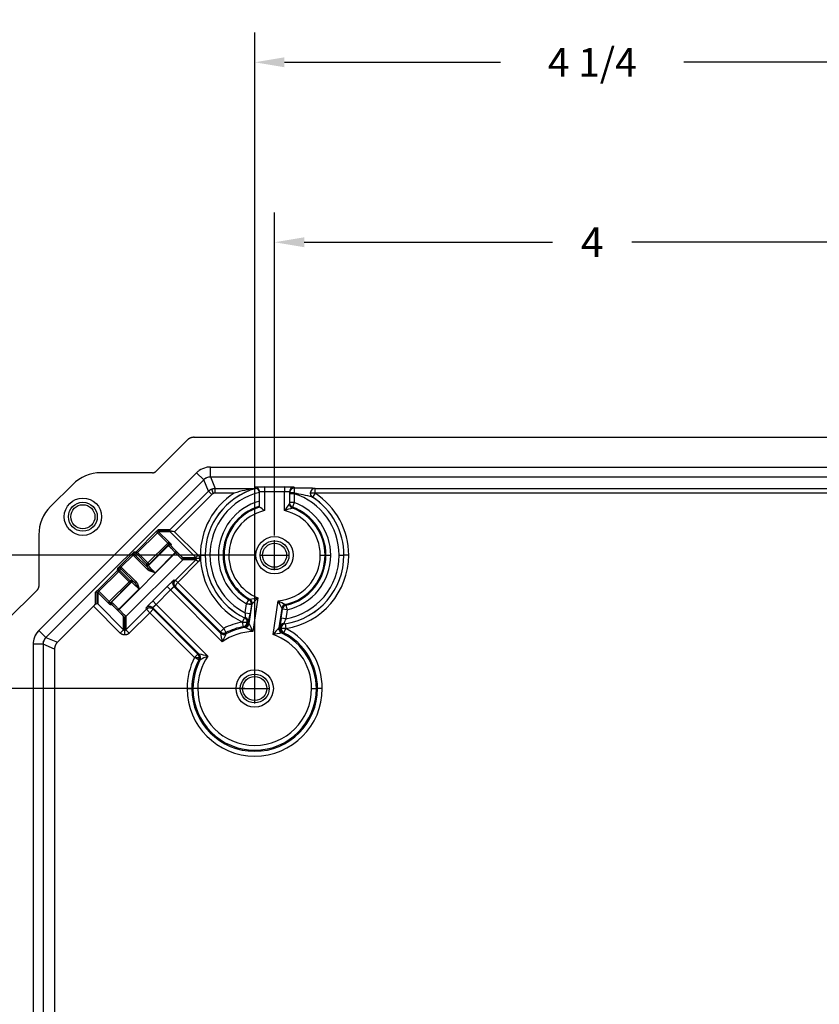
# Model space of a CAD drawing. Extents: x 0 to 64, y 0 to 41.8.
# Drawn here: x 6.6 to 11.6, y 27.3 to 33.5 of the extents above; entities that cross this region are included whole.
import ezdxf

# ---------------------------------------------------------------- set-up
doc = ezdxf.new("R2010")
doc.units = 0
doc.header["$MEASUREMENT"] = 0
doc.layers.get('0').update_dxf_attribs({"linetype": 'CONTINUOUS'})
doc.layers.get('Defpoints').update_dxf_attribs({"linetype": 'CONTINUOUS'})
doc.dimstyles.get("Standard").update_dxf_attribs({"dimtxt": 0.18, "dimasz": 0.18, "dimexe": 0.18, "dimexo": 0.0625, "dimgap": 0.09, "dimtad": 0, "dimtih": 1, "dimtoh": 1, "dimdec": 4, "dimzin": 0, "dimdsep": 46, "dimtxsty": 'STANDARD', "dimcen": 0.09, "dimadec": 0, "dimazin": 0, "dimtfac": 1, "dimtdec": 4, "dimtofl": 0, "dimtmove": 0, "dimatfit": 3, "dimfxl": 1, "dimtolj": 1, "dimtzin": 0, "dimarcsym": 0})

# ---------------------------------------------------------------- blocks, each defined once
blk = doc.blocks.new('*D20')
at = {"color": 0, "lineweight": -2, "transparency": 16777216}
for p, q in [((8.1814, 30.2173), (8.1814, 32.2513)), ((12.1814, 30.2173), (12.1814, 32.2513)), ((8.3689, 32.0638), (9.9314, 32.0638)), ((11.9939, 32.0638), (10.4314, 32.0638))]:
    blk.add_line(p, q, dxfattribs=at)
at = {"color": 0, "transparency": 16777216}
for points in [[(8.3689, 32.095), (8.3689, 32.0325), (8.1814, 32.0638)], [(11.9939, 32.095), (11.9939, 32.0325), (12.1814, 32.0638)]]:
    blk.add_solid(points, dxfattribs=at)
at = {"layer": 'Defpoints', "color": 0, "transparency": 16777216}
for p in [(12.1814, 32.0638), (8.1814, 30.0923), (12.1814, 30.0923)]:
    blk.add_point(p, dxfattribs=at)
at = {"color": 0, "transparency": 16777216, "insert": (10.1814, 32.0638), "char_height": 0.1875, "attachment_point": 5}
blk.add_mtext('\\A1;4', dxfattribs=at)
blk = doc.blocks.new('*D21')
at = {"color": 0, "lineweight": -2, "transparency": 16777216}
for p, q in [((8.0564, 29.3151), (8.0564, 33.3849)), ((12.3074, 29.3151), (12.3074, 33.3849)), ((8.2439, 33.1974), (9.6044, 33.1974)), ((12.1199, 33.1974), (10.7594, 33.1974))]:
    blk.add_line(p, q, dxfattribs=at)
at = {"color": 0, "transparency": 16777216}
for points in [[(8.2439, 33.2287), (8.2439, 33.1662), (8.0564, 33.1974)], [(12.1199, 33.2287), (12.1199, 33.1662), (12.3074, 33.1974)]]:
    blk.add_solid(points, dxfattribs=at)
at = {"layer": 'Defpoints', "color": 0, "transparency": 16777216}
for p in [(12.3074, 33.1974), (8.0564, 29.2526), (12.3074, 29.2526)]:
    blk.add_point(p, dxfattribs=at)
at = {"color": 0, "transparency": 16777216, "insert": (10.1819, 33.1974), "char_height": 0.18, "attachment_point": 5}
blk.add_mtext('\\A1;4 1/4', dxfattribs=at)
blk = doc.blocks.new('*D22')
at = {"color": 0, "lineweight": -2, "transparency": 16777216}
for p, q in [((8.0564, 30.0923), (2.9799, 30.0923)), ((3.1674, 29.9048), (3.1674, 27.4088)), ((3.1674, 24.3504), (3.1674, 26.8463)), ((8.0564, 24.1629), (2.9799, 24.1629))]:
    blk.add_line(p, q, dxfattribs=at)
at = {"color": 0, "transparency": 16777216}
for points in [[(3.1361, 29.9048), (3.1986, 29.9048), (3.1674, 30.0923)], [(3.1361, 24.3504), (3.1986, 24.3504), (3.1674, 24.1629)]]:
    blk.add_solid(points, dxfattribs=at)
at = {"layer": 'Defpoints', "color": 0, "transparency": 16777216}
for p in [(3.1674, 30.0923), (8.1814, 30.0923), (8.1814, 24.1629)]:
    blk.add_point(p, dxfattribs=at)
at = {"color": 0, "transparency": 16777216, "insert": (3.1674, 27.1276), "char_height": 0.1875, "attachment_point": 5}
blk.add_mtext('\\A1;5 15/16', dxfattribs=at)
blk = doc.blocks.new('*D23')
at = {"color": 0, "lineweight": -2, "transparency": 16777216}
for p, q in [((7.9939, 29.2526), (4.5045, 29.2526)), ((4.692, 29.0651), (4.692, 27.4051)), ((4.692, 25.1901), (4.692, 26.8501)), ((7.9939, 25.0026), (4.5045, 25.0026))]:
    blk.add_line(p, q, dxfattribs=at)
at = {"color": 0, "transparency": 16777216}
for points in [[(4.6608, 29.0651), (4.7233, 29.0651), (4.692, 29.2526)], [(4.6608, 25.1901), (4.7233, 25.1901), (4.692, 25.0026)]]:
    blk.add_solid(points, dxfattribs=at)
at = {"layer": 'Defpoints', "color": 0, "transparency": 16777216}
for p in [(4.692, 29.2526), (8.0564, 29.2526), (8.0564, 25.0026)]:
    blk.add_point(p, dxfattribs=at)
at = {"color": 0, "transparency": 16777216, "insert": (4.692, 27.1276), "char_height": 0.18, "attachment_point": 5}
blk.add_mtext('\\A1;4 1/4', dxfattribs=at)

msp = doc.modelspace()

# ---------------------------------------------------------------- linework, layer by layer
for p, q in [((7.675063, 30.835066), (12.688689, 30.835066)), ((7.434966, 30.62085), (7.630881, 30.816765)), ((7.777581, 30.647566), (12.585136, 30.647566)), ((7.777581, 30.585066), (7.777581, 30.647566)), ((7.690972, 30.611691), (6.697233, 29.617952)), ((7.412851, 30.611691), (7.087419, 30.611691)), ((7.735166, 30.567497), (7.690972, 30.611691)), ((7.725459, 30.635923), (7.725493, 30.635939)), ((7.777581, 30.585066), (12.585136, 30.585066)), ((7.777581, 30.585066), (7.807352, 30.513193)), ((7.735166, 30.567497), (6.741427, 29.573758)), ((6.910642, 30.538468), (6.770457, 30.398282)), ((7.764937, 30.495624), (7.735166, 30.567497)), ((8.057609, 30.513193), (8.057609, 30.520506)), ((8.117609, 30.521899), (8.245109, 30.521899)), ((8.117609, 30.521899), (8.117609, 30.491907)), ((8.245109, 30.521899), (8.245109, 30.491907)), ((8.305109, 30.520506), (8.305109, 30.514639)), ((7.523786, 30.254473), (7.764937, 30.495624)), ((7.786145, 30.474416), (7.552223, 30.240495)), ((7.786145, 30.474416), (7.764937, 30.495624)), ((7.784398, 30.508625), (7.795875, 30.480918)), ((7.807352, 30.513193), (8.057609, 30.513193)), ((7.807352, 30.483201), (7.807352, 30.513193)), ((7.926245, 30.483201), (7.807352, 30.483201)), ((8.087609, 30.395914), (8.087609, 30.490514)), ((8.117609, 30.491907), (8.117609, 30.372899)), ((8.245109, 30.491907), (8.117609, 30.491907)), ((8.245109, 30.372899), (8.245109, 30.491907)), ((8.275109, 30.490514), (8.275109, 30.417304)), ((8.304402, 30.484648), (8.275109, 30.484648)), ((8.305109, 30.47972), (8.275109, 30.47972)), ((8.305109, 30.47972), (8.305109, 30.42357)), ((8.436472, 30.483201), (8.406563, 30.483201)), ((8.436472, 30.483201), (8.420081, 30.458084)), ((8.436472, 30.513193), (11.926245, 30.513193)), ((8.436472, 30.483201), (8.436472, 30.513193)), ((11.926245, 30.483201), (8.436472, 30.483201)), ((8.305109, 30.42357), (8.275109, 30.42357)), ((8.305109, 30.42357), (8.294614, 30.395474)), ((6.697233, 30.221505), (6.697233, 29.896073)), ((7.312177, 30.116099), (7.436734, 30.240656)), ((7.443803, 30.233586), (7.319247, 30.10903)), ((7.443803, 30.233586), (7.436734, 30.240656)), ((7.509031, 30.168359), (7.443803, 30.233586)), ((7.448268, 30.247404), (7.52128, 30.247404)), ((7.451193, 30.254473), (7.523786, 30.254473)), ((7.524107, 30.240335), (7.451193, 30.240335)), ((7.451193, 30.240335), (7.5161, 30.175428)), ((7.686746, 30.077696), (7.524107, 30.240335)), ((7.552223, 30.240495), (7.700884, 30.091835)), ((7.384474, 30.043802), (7.509031, 30.168359)), ((7.387076, 30.027236), (7.51331, 30.15347)), ((7.515777, 30.160964), (7.391545, 30.036731)), ((7.5161, 30.175428), (7.509031, 30.168359)), ((7.51331, 30.15347), (7.515777, 30.160964)), ((7.520381, 30.156397), (7.522848, 30.16389)), ((7.529917, 30.160962), (7.52745, 30.153469)), ((8.181359, 29.998516), (8.181359, 30.186016)), ((7.1953, 30.011534), (7.29739, 30.113624)), ((7.202026, 29.750746), (7.558178, 30.106898)), ((7.290773, 30.092869), (7.216055, 30.018151)), ((7.290773, 30.092869), (7.297997, 30.099776)), ((7.291087, 30.092548), (7.298155, 30.099615)), ((7.381063, 30.002572), (7.291087, 30.092548)), ((7.309254, 30.10903), (7.295006, 30.106645)), ((7.29739, 30.113624), (7.312177, 30.116099)), ((7.312179, 30.101962), (7.298155, 30.099615)), ((7.298155, 30.099615), (7.38813, 30.00964)), ((7.319247, 30.10903), (7.309254, 30.10903)), ((7.312177, 30.116099), (7.319247, 30.10903)), ((7.312179, 30.101962), (7.319247, 30.10903)), ((7.377407, 30.036735), (7.312179, 30.101962)), ((7.319247, 30.10903), (7.384474, 30.043802)), ((7.55665, 30.108427), (7.429618, 29.981396)), ((7.563719, 30.115497), (7.55665, 30.108427)), ((7.558178, 30.106898), (7.55665, 30.108427)), ((7.565248, 30.113968), (7.558178, 30.106898)), ((7.563719, 30.115497), (7.565248, 30.113968)), ((7.700884, 30.091835), (7.686746, 30.077696)), ((7.714547, 30.092266), (7.744539, 30.092266)), ((7.744629, 30.092266), (7.744539, 30.092266)), ((7.774621, 30.092266), (7.744629, 30.092266)), ((7.857689, 30.092266), (7.827697, 30.092266)), ((7.863584, 30.092266), (7.857689, 30.092266)), ((7.893575, 30.092266), (7.863584, 30.092266)), ((8.087609, 30.092266), (8.275109, 30.092266)), ((8.469142, 30.092266), (8.499134, 30.092266)), ((8.499134, 30.092266), (8.505028, 30.092266)), ((8.505028, 30.092266), (8.53502, 30.092266)), ((8.588096, 30.092266), (8.618088, 30.092266)), ((8.618088, 30.092266), (8.618178, 30.092266)), ((8.64817, 30.092266), (8.618178, 30.092266)), ((7.603203, 30.063558), (7.245366, 29.705722)), ((7.372938, 30.027239), (7.377407, 30.036735)), ((7.377407, 30.036735), (7.384474, 30.043802)), ((7.384474, 30.033807), (7.380005, 30.024312)), ((7.384474, 30.043802), (7.391545, 30.036731)), ((7.391545, 30.036731), (7.387076, 30.027236)), ((7.557942, 29.934755), (7.686746, 30.063558)), ((7.700884, 30.04942), (7.572081, 29.920617)), ((7.603203, 30.077696), (7.686746, 30.077696)), ((7.686746, 30.063558), (7.603203, 30.063558)), ((7.68968, 30.070627), (7.606128, 30.070627)), ((7.700884, 30.04942), (7.686746, 30.063558)), ((7.70967, 30.070627), (7.68968, 30.070627)), ((7.068269, 29.87219), (7.192825, 29.996747)), ((7.199894, 29.989678), (7.075338, 29.865121)), ((7.192825, 29.996747), (7.1953, 30.011534)), ((7.192825, 29.996747), (7.199894, 29.989678)), ((7.199894, 29.99967), (7.202279, 30.013918)), ((7.199894, 29.989678), (7.206962, 29.996745)), ((7.265122, 29.92445), (7.199894, 29.989678)), ((7.209309, 30.010769), (7.206962, 29.996745)), ((7.206962, 29.996745), (7.27219, 29.931517)), ((7.216055, 30.018151), (7.209148, 30.010927)), ((7.216376, 30.017837), (7.209309, 30.010769)), ((7.299284, 29.920794), (7.209309, 30.010769)), ((7.216376, 30.017837), (7.306352, 29.927861)), ((7.381063, 30.002572), (7.38813, 30.00964)), ((7.140566, 29.799893), (7.265122, 29.92445)), ((7.272193, 29.917379), (7.147961, 29.793147)), ((7.155454, 29.795614), (7.281688, 29.921848)), ((7.265122, 29.92445), (7.27219, 29.931517)), ((7.265122, 29.92445), (7.275117, 29.92445)), ((7.272193, 29.917379), (7.265122, 29.92445)), ((7.27219, 29.931517), (7.281685, 29.935986)), ((7.281688, 29.921848), (7.272193, 29.917379)), ((7.284613, 29.928919), (7.275117, 29.92445)), ((7.306352, 29.927861), (7.299284, 29.920794)), ((7.54908, 29.913559), (7.539792, 29.914875)), ((7.548572, 29.936082), (7.557942, 29.934755)), ((7.571961, 29.920495), (7.557584, 29.93439)), ((7.572081, 29.920617), (7.557942, 29.934755)), ((7.571961, 29.920495), (7.861355, 29.631101)), ((6.492159, 29.678043), (6.688074, 29.873958)), ((7.054451, 29.784412), (7.054451, 29.857731)), ((7.06152, 29.860657), (7.06152, 29.787644)), ((7.068269, 29.87219), (7.075338, 29.865121)), ((7.068589, 29.857731), (7.068589, 29.785138)), ((7.133496, 29.792824), (7.068589, 29.857731)), ((7.075338, 29.865121), (7.140566, 29.799893)), ((7.327528, 29.879306), (7.200497, 29.752275)), ((7.414294, 29.80374), (7.505184, 29.89463)), ((7.526392, 29.873423), (7.435502, 29.782532)), ((7.526392, 29.873423), (7.505184, 29.89463)), ((7.852426, 29.547389), (7.526392, 29.873423)), ((7.54857, 29.893665), (7.840454, 29.60178)), ((7.557659, 29.892377), (7.54857, 29.893665)), ((7.840145, 29.609891), (7.557659, 29.892377)), ((7.068589, 29.785138), (7.231228, 29.622499)), ((7.140566, 29.799893), (7.133496, 29.792824)), ((7.152528, 29.788543), (7.145034, 29.786077)), ((7.147961, 29.793147), (7.155454, 29.795614)), ((7.155455, 29.781474), (7.147962, 29.779007)), ((7.435502, 29.782532), (7.414294, 29.80374)), ((7.435502, 29.782532), (7.761535, 29.456499)), ((7.997264, 29.729575), (8.005572, 29.785385)), ((8.005572, 29.785385), (8.020479, 29.81141)), ((8.005572, 29.785385), (8.035566, 29.785385)), ((8.005572, 29.785385), (8.03524, 29.780969)), ((8.021959, 29.661689), (8.040295, 29.784867)), ((8.03524, 29.780969), (8.026932, 29.725159)), ((8.076487, 29.824271), (8.044718, 29.610859)), ((8.171855, 29.591933), (8.203624, 29.805345)), ((8.253457, 29.776728), (8.260138, 29.74749)), ((7.040794, 29.770518), (6.813981, 29.543705)), ((7.21002, 29.601292), (7.040794, 29.770518)), ((7.200497, 29.752275), (7.193428, 29.745206)), ((7.194957, 29.743677), (7.193428, 29.745206)), ((7.202026, 29.750746), (7.194957, 29.743677)), ((7.200497, 29.752275), (7.202026, 29.750746)), ((7.245366, 29.622499), (7.37413, 29.751263)), ((7.395337, 29.730055), (7.266574, 29.601292)), ((7.37413, 29.751263), (7.372842, 29.760352)), ((7.37413, 29.751263), (7.395337, 29.730055)), ((7.394049, 29.769132), (7.395337, 29.760043)), ((7.416547, 29.751265), (7.395337, 29.730055)), ((7.677823, 29.447569), (7.395337, 29.730055)), ((7.707144, 29.46847), (7.415259, 29.760355)), ((7.415259, 29.760355), (7.416547, 29.751265)), ((7.416547, 29.751265), (7.699033, 29.468779)), ((7.997264, 29.729575), (8.026932, 29.725159)), ((8.226769, 29.757108), (8.208433, 29.63393)), ((8.222161, 29.696096), (8.230469, 29.751906)), ((8.260138, 29.74749), (8.230469, 29.751906)), ((8.260138, 29.74749), (8.25183, 29.69168)), ((7.231228, 29.622499), (7.231228, 29.705722)), ((7.238297, 29.619561), (7.238297, 29.702796)), ((7.245366, 29.705722), (7.245366, 29.622499)), ((7.979457, 29.671375), (7.992428, 29.698417)), ((7.979457, 29.671375), (8.009374, 29.671375)), ((7.984873, 29.641877), (7.979457, 29.671375)), ((7.992428, 29.698417), (7.992702, 29.698386)), ((8.012014, 29.672277), (8.017981, 29.672277)), ((8.25183, 29.69168), (8.222161, 29.696096)), ((8.247109, 29.660514), (8.24738, 29.660464)), ((8.24738, 29.660464), (8.251913, 29.630817)), ((6.741427, 29.573758), (6.697233, 29.617952)), ((7.231228, 29.622499), (7.21002, 29.601292)), ((7.238297, 29.589577), (7.238297, 29.619561)), ((7.245366, 29.622499), (7.266574, 29.601292)), ((7.840145, 29.609891), (7.861355, 29.631101)), ((7.861355, 29.631101), (7.87509, 29.604439)), ((7.984873, 29.641877), (7.985144, 29.641834)), ((8.21928, 29.634189), (8.213938, 29.634189)), ((8.251913, 29.630817), (8.221995, 29.630817)), ((8.237868, 29.604213), (8.238139, 29.604175)), ((8.251913, 29.630817), (8.238139, 29.604175)), ((6.661359, 29.531343), (6.661359, 24.723788)), ((6.723859, 29.531343), (6.661359, 29.531343)), ((6.66861, 29.572863), (6.668623, 29.572899)), ((6.723859, 29.531343), (6.723859, 24.723788)), ((6.796412, 29.50129), (6.723859, 29.531343)), ((6.741427, 29.573758), (6.813981, 29.543705)), ((6.796412, 29.50129), (6.796412, 24.753841)), ((7.699033, 29.468779), (7.677823, 29.447569)), ((7.677823, 29.447569), (7.707813, 29.447569)), ((7.704485, 29.433834), (7.677823, 29.447569)), ((8.056359, 29.158816), (8.056359, 29.346316)), ((7.630547, 29.252566), (7.660539, 29.252566)), ((7.667885, 29.252566), (7.660539, 29.252566)), ((7.697877, 29.252566), (7.667885, 29.252566)), ((7.962609, 29.252566), (8.150109, 29.252566)), ((8.414841, 29.252566), (8.444833, 29.252566)), ((8.444833, 29.252566), (8.452178, 29.252566)), ((8.48217, 29.252566), (8.452178, 29.252566))]:
    msp.add_line(p, q)
for centre, radius in [((6.974464, 30.33446), 0.1175), ((6.974464, 30.33446), 0.091), ((6.974464, 30.33446), 0.076), ((8.181359, 30.092266), 0.1175), ((8.181359, 30.092266), 0.091), ((8.181359, 30.092266), 0.076), ((8.056359, 29.252566), 0.1175), ((8.056359, 29.252566), 0.091), ((8.056359, 29.252566), 0.076)]:
    msp.add_circle(centre, radius)
for centre, radius, start, end in [((7.777733, 30.524752), 0.12284, 102.6093894, 125.0105149), ((7.777556, 30.525138), 0.122423, 102.5680502, 125.0464808), ((7.777489, 30.525922), 0.121644, 89.9567097, 102.6176987), ((7.087419, 30.361691), 0.25, 90, 135), ((7.776369, 30.526529), 0.120602, 124.964033, 135.0788076), ((7.777634, 30.524953), 0.06012, 102.5798481, 124.9997079), ((7.777661, 30.524382), 0.060684, 90.0751434, 102.4876126), ((7.77883, 30.52359), 0.061922, 125.1833799, 134.8411566), ((8.181359, 30.092266), 0.466812, 123.1273299, 180), ((8.181359, 30.092266), 0.43682, 105.7330662, 180), ((8.181359, 30.092266), 0.436729, 105.6827278, 180), ((8.181359, 30.092266), 0.406737, 103.3654538, 180), ((8.189511, 29.603089), 0.918642, 97.9923354, 106.653347), ((8.058912, 30.484463), 0.028634, 7.0673182, 81.1659956), ((8.154342, 29.479093), 1.01447, 74.8303403, 81.4936696), ((8.341506, 27.356223), 3.15855, 88.2825533, 90.6602479), ((8.181359, 30.092266), 0.406737, 0, 72.2869289), ((8.181359, 30.092266), 0.436729, 0, 56.9099917), ((8.181359, 30.092266), 0.43682, 0, 56.8726701), ((8.181359, 30.092266), 0.466812, 0, 56.8726701), ((6.947233, 30.221505), 0.25, 135, 180), ((8.181359, 30.092266), 0.353662, 105.3719401, 180), ((8.181359, 30.092266), 0.32367, 106.8368339, 180), ((8.181359, 30.092266), 0.317775, 107.1572143, 180), ((7.492437, 29.588737), 1.00287, 51.436447, 53.5959241), ((8.912613, 29.954063), 0.788027, 143.99808, 147.8931791), ((8.181359, 30.092266), 0.32367, 0, 69.5181413), ((8.181359, 30.092266), 0.353662, 0, 69.5181413), ((8.181359, 30.092266), 0.287783, 102.7983844, 180), ((8.855071, 28.615386), 1.860351, 107.5397542, 109.1398417), ((8.181359, 30.092266), 0.287783, 0, 77.2016156), ((8.181359, 30.092266), 0.317775, 0, 69.1578066), ((8.181359, 30.092266), 0.466812, 180, 244.3728636), ((8.181359, 30.092266), 0.43682, 180, 244.3728636), ((8.181359, 30.092266), 0.436729, 180, 244.4070104), ((8.181359, 30.092266), 0.406737, 180, 243.0885252), ((8.181359, 30.092266), 0.353662, 180, 240.1951277), ((8.181359, 30.092266), 0.32367, 180, 240.1951277), ((8.181359, 30.092266), 0.317775, 180, 240.5992444), ((8.181359, 30.092266), 0.287783, 180, 248.6285886), ((8.181359, 30.092266), 0.287783, 274.4373598, 0), ((8.181359, 30.092266), 0.436729, 278.658938, 0), ((8.181359, 30.092266), 0.43682, 278.6930848, 0), ((8.181359, 30.092266), 0.317775, 282.466704, 0), ((8.181359, 30.092266), 0.406737, 279.9774232, 0), ((8.181359, 30.092266), 0.466812, 278.6930848, 0), ((8.181359, 30.092266), 0.32367, 282.8708207, 0), ((8.181359, 30.092266), 0.353662, 282.8708207, 0), ((7.731346, 31.665625), 1.873421, 279.0292245, 280.6162464), ((7.47874, 30.337015), 0.787533, 315.4844518, 319.3771923), ((8.9248, 30.12175), 0.787533, 203.6887561, 207.5814967), ((9.070133, 31.466332), 1.873424, 242.4497028, 244.036723), ((7.669441, 29.688595), 0.330374, 1.549398, 7.1254564), ((6.184153, 29.99079), 1.861818, 350.0115691, 351.7974875), ((8.056359, 29.252566), 0.425812, 100.4047678, 117.255394), ((8.009758, 29.808433), 0.111361, 261.1900773, 264.8152431), ((7.135721, 29.234337), 0.983892, 22.500133, 25.7433872), ((9.930842, 29.43188), 1.728986, 171.2098638, 173.1330016), ((8.563057, 29.553227), 0.340631, 156.0175985, 161.4256124), ((8.262912, 29.771132), 0.111741, 258.2568765, 261.8697), ((6.783835, 29.531347), 0.122476, 134.9989702, 170.0421992), ((6.784183, 29.531217), 0.12284, 147.6093894, 170.0105149), ((8.806955, 29.785961), 0.983892, 190.7895868, 194.0328414), ((9.52484, 28.786442), 1.837393, 153.8427231, 155.5345056), ((8.056359, 29.252566), 0.358482, 91.8608676, 124.6721066), ((8.056359, 29.252566), 0.39582, 100.4047678, 117.255394), ((8.056359, 29.252566), 0.388474, 98.8059703, 117.7270039), ((7.981155, 29.714783), 0.073058, 273.1296775, 279.243036), ((7.15389, 28.003864), 1.837392, 60.9984681, 62.690252), ((8.931768, 28.966973), 0.983892, 137.322561, 140.5658156), ((8.555987, 27.795143), 1.837393, 100.3756973, 102.0674798), ((8.056359, 29.252566), 0.358482, 0, 71.2050808), ((8.056359, 29.252566), 0.388474, 0, 64.2599781), ((8.262937, 29.672849), 0.073071, 243.8234557, 249.9357276), ((8.056359, 29.252566), 0.39582, 0, 62.6611806), ((8.056359, 29.252566), 0.425812, 0, 62.6611806), ((6.782815, 29.531432), 0.121457, 169.9986327, 180.0421074), ((6.784751, 29.531261), 0.060892, 170.1014696, 179.9229775), ((6.78397, 29.531289), 0.06012, 147.5798481, 169.9997079), ((6.784393, 29.530904), 0.060684, 135.0751434, 147.4876126), ((7.522963, 28.501969), 0.983892, 75.9671588, 79.210413), ((8.056359, 29.252566), 0.425812, 152.744606, 180), ((8.056359, 29.252566), 0.39582, 152.744606, 180), ((8.056359, 29.252566), 0.388474, 152.2729961, 180), ((8.056359, 29.252566), 0.358482, 145.3278934, 180), ((8.522482, 27.784086), 1.837392, 114.4654939, 116.1572778), ((8.056359, 29.252566), 0.425812, 180, 0), ((8.056359, 29.252566), 0.39582, 180, 0), ((8.056359, 29.252566), 0.388474, 180, 0), ((8.056359, 29.252566), 0.358482, 180, 0)]:
    msp.add_arc(centre, radius, start, end)
for centre, major_axis, ratio, start_param, end_param in [((8.057609, 30.490514), (0.03, 0), 0.99973059, 0, 1.57079633), ((8.305109, 30.490514), (0.03, 0), 0.99973059, 1.57079633, 3.14159265), ((8.305109, 30.484648), (0.03, 0), 0.99973059, 1.57079633, 3.14159265), ((8.305109, 30.484648), (-0.03, 0), 0.07466778, 0, 1.54725184), ((8.305109, 30.484648), (0.000016, 0.03), 0.02356722, 1.57080923, 1.64552582), ((8.305109, 30.484648), (0.000016, 0.03), 0.02356722, 0.02321933, 1.57080923), ((8.436168, 30.483291), (0.008543, 0.028758), 0.99669294, 0.2896703, 2.85192235), ((8.436472, 30.483201), (0.008552, 0.028755), 0.99670014, 1.85898489, 2.85159773), ((8.436472, 30.483201), (0.008552, 0.028755), 0.99670014, 0.28999492, 1.85898489), ((8.305092, 30.417276), (-0.017026, 0.0247), 0.99960266, 0.96746631, 2.17412635), ((8.305109, 30.42357), (-0.03, 0), 0.99969302, 0, 1.21342108), ((8.305109, 30.417304), (-0.03, 0), 0.99969156, 0, 1.20711966), ((7.458262, 30.247404), (0, 0.01), 0.9994614, 0.78566753, 1.57079633), ((7.458262, 30.247404), (0, 0.01), 0.9994614, 1.57079633, 2.35592512), ((7.520381, 30.1464), (-0.009498, 0.003127), 0.99966202, 5.03033293, 5.81569551), ((7.522848, 30.153893), (-0.009498, 0.003127), 0.99966202, 5.03033293, 5.81569551), ((7.520381, 30.1464), (-0.009498, 0.003127), 0.99966202, 4.2451711, 5.03033293), ((7.522848, 30.153893), (-0.009498, 0.003127), 0.99966202, 4.2451711, 5.03033293), ((7.319247, 30.10903), (0.001651, -0.009863), 0.99920168, 3.76154356, 4.54669408), ((7.319247, 30.10903), (0.001651, -0.009863), 0.99920168, 4.54669408, 5.33158476), ((7.380005, 30.034307), (0.009048, -0.004258), 0.99940214, 4.36707434, 5.1520516), ((7.384474, 30.043802), (0.009048, -0.004258), 0.99940214, 4.36707434, 5.1520516), ((7.380005, 30.034307), (0.009048, -0.004258), 0.99940214, 5.1520516, 5.93748953), ((7.384474, 30.043802), (0.009048, -0.004258), 0.99940214, 5.1520516, 5.93748953), ((7.596133, 30.070627), (0, -0.01), 0.9994614, 1.57079633, 2.35592512), ((7.596133, 30.070627), (0, -0.01), 0.9994614, 0.78566753, 1.57079633), ((7.199894, 29.989678), (0.009863, -0.001651), 0.99920168, 1.73649123, 2.52164175), ((7.199894, 29.989678), (0.009863, -0.001651), 0.99920168, 0.95160054, 1.73649123), ((7.265122, 29.92445), (0.004258, -0.009048), 0.99940214, 1.13113371, 1.91611097), ((7.265122, 29.92445), (0.004258, -0.009048), 0.99940214, 0.34569578, 1.13113371), ((7.274617, 29.928919), (0.004258, -0.009048), 0.99940214, 1.13113371, 1.91611097), ((7.274617, 29.928919), (0.004258, -0.009048), 0.99940214, 0.34569578, 1.13113371), ((7.569779, 29.914875), (0.004208, 0.029703), 0.99957841, 1.71147042, 2.49672458), ((7.569779, 29.914875), (0.004208, 0.029703), 0.99957841, 0.92633333, 1.71147042), ((7.06152, 29.850662), (0.01, 0), 0.9994614, 1.57079633, 2.35592512), ((7.06152, 29.850662), (0.01, 0), 0.9994614, 0.78566753, 1.57079633), ((7.155031, 29.786077), (0.003127, -0.009498), 0.99966202, 3.60908245, 4.39444503), ((7.155031, 29.786077), (0.003127, -0.009498), 0.99966202, 4.39444503, 5.17960686), ((7.162524, 29.788543), (0.003127, -0.009498), 0.99966202, 3.60908245, 4.39444503), ((7.162524, 29.788543), (0.003127, -0.009498), 0.99966202, 4.39444503, 5.17960686), ((8.005572, 29.785385), (0.018297, -0.023774), 0.99968388, 0.91499967, 1.96533783), ((8.010627, 29.789284), (0.018345, -0.023737), 0.99968255, 0.76520382, 1.97035241), ((8.010635, 29.789289), (0.013182, -0.026949), 0.9996031, 0.96826479, 2.17332786), ((8.005572, 29.785385), (0.018297, -0.023774), 0.99968388, 0.76722736, 0.91499967), ((8.256432, 29.752698), (-0.02046, -0.021941), 0.9996031, 4.10985745, 5.31492051), ((8.256438, 29.752692), (-0.024464, -0.017364), 0.99968255, 4.3128329, 5.51798149), ((8.260138, 29.74749), (-0.024429, -0.017414), 0.99968388, 4.31784748, 5.51595794), ((7.394049, 29.739145), (-0.029703, -0.004208), 0.99957841, 4.57171489, 5.35685197), ((7.395337, 29.730055), (0.029703, 0.004208), 0.99957841, 1.43012224, 2.21525932), ((7.394049, 29.739145), (-0.029703, -0.004208), 0.99957841, 3.78646073, 4.57171489), ((7.395337, 29.730055), (0.029703, 0.004208), 0.99957841, 0.64486808, 1.43012224), ((7.238297, 29.712791), (-0.01, 0), 0.9994614, 0.78566753, 1.57079633), ((7.238297, 29.712791), (-0.01, 0), 0.9994614, 1.57079633, 2.35592512), ((7.979457, 29.671375), (-0.003973, -0.029736), 0.99719428, 0.31526499, 1.70326819), ((7.979747, 29.671337), (-0.003974, -0.029736), 0.99718351, 0.31464208, 2.82695057), ((7.979457, 29.671375), (-0.003973, -0.029736), 0.99719428, 1.70326819, 2.82632766), ((7.988074, 29.672277), (-0.003913, 0.029744), 0.79550991, 3.17990742, 4.608121), ((7.988074, 29.672277), (0.02475, 0.016954), 0.99967113, 4.27321763, 5.53466394), ((7.99229, 29.666106), (0.024789, 0.016896), 0.99966949, 4.26795129, 5.53697224), ((7.992296, 29.666099), (0.02115, 0.021276), 0.99958464, 4.07792449, 5.34685347), ((7.988074, 29.672277), (-0.003913, 0.029744), 0.79550991, 4.608121, 5.6134558), ((7.988074, 29.672277), (0.029463, -0.005652), 0.92259715, 0.20501119, 1.34708789), ((7.988074, 29.672277), (0.029463, -0.005652), 0.92259715, 0.0452565, 0.20501119), ((8.243932, 29.634189), (-0.029832, 0.003175), 0.92259715, 4.93609742, 6.23792881), ((8.243932, 29.634189), (-0.012407, -0.027314), 0.79550991, 3.81132216, 5.05912205), ((8.251625, 29.630864), (-0.004859, -0.029604), 0.99718351, 3.45623473, 5.96854323), ((8.251913, 29.630817), (-0.00486, -0.029604), 0.99719428, 3.45685765, 4.87465516), ((7.861355, 29.631101), (0.02998, 0.001105), 0.99967127, 3.89030906, 5.15111319), ((7.861664, 29.62299), (0.029977, 0.00118), 0.99966949, 3.88780572, 5.15682667), ((7.861663, 29.622981), (0.02966, -0.004505), 0.99958464, 4.07792449, 5.34685347), ((8.238093, 29.629509), (-0.014036, 0.026514), 0.99958464, 0.93633183, 2.20526082), ((8.238101, 29.629514), (-0.018793, 0.023384), 0.99966949, 0.74621307, 2.01523401), ((8.243932, 29.634189), (-0.018739, 0.023428), 0.99967113, 0.74852137, 0.89629528), ((8.243932, 29.634189), (-0.018739, 0.023428), 0.99967113, 0.89629528, 2.00996768), ((8.243932, 29.634189), (-0.012407, -0.027314), 0.79550991, 5.05912205, 6.24487054), ((8.251913, 29.630817), (-0.00486, -0.029604), 0.99719428, 4.87465516, 5.96792031), ((7.677823, 29.447569), (-0.001105, -0.02998), 0.99967127, 1.60762993, 2.39287625), ((7.685934, 29.44726), (-0.00118, -0.029977), 0.99966949, 1.12635864, 2.39537958), ((7.685943, 29.447261), (0.004505, -0.02966), 0.99958464, 0.93633183, 2.20526082), ((7.677823, 29.447569), (-0.001105, -0.02998), 0.99967127, 1.13207212, 1.60762993)]:
    msp.add_ellipse(centre, major_axis=major_axis, ratio=ratio, start_param=start_param, end_param=end_param)
for points, weights in [([(7.675063, 30.835066), (7.65827, 30.835066), (7.642756, 30.828639), (7.630881, 30.816765)], [1, 0.949281486773, 0.949281486773, 1]), ([(7.412851, 30.611691), (7.421257, 30.611691), (7.429023, 30.614907), (7.434966, 30.62085)], [1, 0.949218654878, 0.949218654878, 1]), ([(8.117609, 30.521899), (8.082461, 30.521899), (8.057609, 30.521322), (8.057609, 30.520506)], [1, 0.804737854124, 0.804737854124, 1]), ([(8.305109, 30.520506), (8.305109, 30.521322), (8.280256, 30.521899), (8.245109, 30.521899)], [1, 0.804737854124, 0.804737854124, 1]), ([(7.764937, 30.495624), (7.770526, 30.501211), (7.777097, 30.505601), (7.784398, 30.508625)], [1, 0.987197442586, 0.987197442586, 1]), ([(7.784398, 30.508625), (7.791699, 30.51165), (7.79945, 30.513192), (7.807352, 30.513193)], [1, 0.987197442586, 0.987197442586, 1]), ([(7.795875, 30.480918), (7.792224, 30.479406), (7.788939, 30.47721), (7.786145, 30.474416)], [1, 0.987197442586, 0.987197442586, 1]), ([(7.807352, 30.483201), (7.803401, 30.483201), (7.799525, 30.48243), (7.795875, 30.480918)], [1, 0.987197442586, 0.987197442586, 1]), ([(8.057609, 30.513193), (8.059006, 30.51316), (8.060399, 30.513031), (8.061783, 30.512804)], [1, 0.998377006517, 0.998377006517, 1]), ([(8.087609, 30.483955), (8.087609, 30.485304), (8.087518, 30.48665), (8.087337, 30.487987)], [1, 0.998487449474, 0.998487449474, 1]), ([(8.117609, 30.491907), (8.100035, 30.491907), (8.087609, 30.49133), (8.087609, 30.490514)], [1, 0.804737854124, 0.804737854124, 1]), ([(8.275109, 30.490514), (8.275109, 30.49133), (8.262682, 30.491907), (8.245109, 30.491907)], [1, 0.804737854124, 0.804737854124, 1]), ([(7.436734, 30.240656), (7.444867, 30.248788), (7.450816, 30.254473), (7.451193, 30.254473)], [1, 0.810177308385, 0.810177308385, 1]), ([(7.443803, 30.233586), (7.44787, 30.237653), (7.45091, 30.240429), (7.451193, 30.240335)], [1, 0.810177308385, 0.810177308385, 1]), ([(7.515777, 30.160964), (7.51592, 30.161202), (7.513135, 30.164255), (7.509031, 30.168359)], [1, 0.807491178591, 0.807491178591, 1]), ([(7.55665, 30.108427), (7.531001, 30.134076), (7.51311, 30.15267), (7.51331, 30.15347)], [1, 0.807491178591, 0.807491178591, 1]), ([(7.5161, 30.175428), (7.524308, 30.16722), (7.530011, 30.161249), (7.529917, 30.160962)], [1, 0.807491178591, 0.807491178591, 1]), ([(7.52745, 30.153469), (7.527202, 30.152716), (7.542174, 30.137041), (7.563719, 30.115497)], [1, 0.807491178591, 0.807491178591, 1]), ([(7.290773, 30.092869), (7.28689, 30.097118), (7.289612, 30.105657), (7.29739, 30.113624)], [1, 0.810177308385, 0.810177308385, 1]), ([(7.291087, 30.092548), (7.290982, 30.092654), (7.290877, 30.092761), (7.290773, 30.092869)], [1, 0.999957971198, 0.999957971198, 1]), ([(7.29739, 30.113624), (7.295697, 30.111758), (7.29486, 30.109308), (7.295006, 30.106645)], [1, 0.949284605971, 0.949284605971, 1]), ([(7.295006, 30.106645), (7.295147, 30.104064), (7.296195, 30.101659), (7.297997, 30.099776)], [1, 0.952141825456, 0.952141825456, 1]), ([(7.297997, 30.099776), (7.298049, 30.099722), (7.298102, 30.099668), (7.298155, 30.099615)], [1, 0.999957971198, 0.999957971198, 1]), ([(7.603203, 30.063558), (7.602117, 30.063652), (7.583593, 30.081484), (7.558178, 30.106898)], [1, 0.810177308385, 0.810177308385, 1]), ([(7.565248, 30.113968), (7.586596, 30.09262), (7.602212, 30.077696), (7.603203, 30.077696)], [1, 0.810177308385, 0.810177308385, 1]), ([(7.700884, 30.091835), (7.706585, 30.086134), (7.70967, 30.078687), (7.70967, 30.070627)], [1, 0.949287377297, 0.949287377297, 1]), ([(7.38813, 30.00964), (7.377995, 30.020406), (7.372641, 30.026608), (7.372938, 30.027239)], [1, 0.945914281341, 0.945914281341, 1]), ([(7.387076, 30.027236), (7.386408, 30.025967), (7.40397, 30.007044), (7.429618, 29.981396)], [1, 0.807491178591, 0.807491178591, 1]), ([(7.68968, 30.070627), (7.68968, 30.073314), (7.68865, 30.075796), (7.686746, 30.077696)], [1, 0.949287377297, 0.949287377297, 1]), ([(7.686746, 30.063558), (7.68865, 30.065458), (7.68968, 30.067941), (7.68968, 30.070627)], [1, 0.949287377297, 0.949287377297, 1]), ([(7.70967, 30.070627), (7.70967, 30.062567), (7.706585, 30.055121), (7.700884, 30.04942)], [1, 0.949287377297, 0.949287377297, 1]), ([(7.1953, 30.011534), (7.203267, 30.019312), (7.211806, 30.022034), (7.216055, 30.018151)], [1, 0.810177308385, 0.810177308385, 1]), ([(7.202279, 30.013918), (7.199617, 30.014064), (7.197166, 30.013227), (7.1953, 30.011534)], [1, 0.949284605971, 0.949284605971, 1]), ([(7.209148, 30.010927), (7.207265, 30.01273), (7.204861, 30.013777), (7.202279, 30.013918)], [1, 0.952141825456, 0.952141825456, 1]), ([(7.209309, 30.010769), (7.209256, 30.010822), (7.209203, 30.010875), (7.209148, 30.010927)], [1, 0.999957971198, 0.999957971198, 1]), ([(7.216055, 30.018151), (7.216163, 30.018047), (7.21627, 30.017943), (7.216376, 30.017837)], [1, 0.999957971198, 0.999957971198, 1]), ([(7.281685, 29.935986), (7.282316, 29.936283), (7.288518, 29.93093), (7.299284, 29.920794)], [1, 0.945914281341, 0.945914281341, 1]), ([(7.327528, 29.879306), (7.30188, 29.904955), (7.282957, 29.922516), (7.281688, 29.921848)], [1, 0.807491178591, 0.807491178591, 1]), ([(7.548572, 29.936082), (7.547575, 29.936224), (7.529694, 29.91914), (7.505184, 29.89463)], [1, 0.808833632769, 0.808833632769, 1]), ([(7.54908, 29.913559), (7.549133, 29.921427), (7.552112, 29.928726), (7.557584, 29.93439)], [1, 0.951437920012, 0.951437920012, 1]), ([(7.557659, 29.892377), (7.552038, 29.898067), (7.549026, 29.905505), (7.54908, 29.913559)], [1, 0.949271389203, 0.949271389203, 1]), ([(7.571961, 29.920495), (7.559776, 29.90817), (7.553881, 29.896582), (7.557659, 29.892377)], [1, 0.808833632769, 0.808833632769, 1]), ([(7.557584, 29.93439), (7.557702, 29.934513), (7.557822, 29.934634), (7.557942, 29.934755)], [1, 0.999975780029, 0.999975780029, 1]), ([(7.572081, 29.920617), (7.57204, 29.920576), (7.572001, 29.920536), (7.571961, 29.920495)], [1, 0.999975780029, 0.999975780029, 1]), ([(6.688074, 29.873958), (6.694017, 29.879901), (6.697233, 29.887667), (6.697233, 29.896073)], [1, 0.949218654878, 0.949218654878, 1]), ([(7.054451, 29.857731), (7.054451, 29.858109), (7.060136, 29.864058), (7.068269, 29.87219)], [1, 0.810177308385, 0.810177308385, 1]), ([(7.068589, 29.857731), (7.068495, 29.858014), (7.071272, 29.861055), (7.075338, 29.865121)], [1, 0.810177308385, 0.810177308385, 1]), ([(7.526392, 29.873423), (7.538647, 29.885678), (7.547787, 29.89402), (7.54857, 29.893665)], [1, 0.808833632769, 0.808833632769, 1]), ([(7.040794, 29.770518), (7.045898, 29.775623), (7.050646, 29.780453), (7.054451, 29.784412)], [1, 0.95880606167, 0.95880606167, 1]), ([(7.147962, 29.779007), (7.147675, 29.778913), (7.141704, 29.784617), (7.133496, 29.792824)], [1, 0.807491178591, 0.807491178591, 1]), ([(7.140566, 29.799893), (7.144669, 29.795789), (7.147722, 29.793005), (7.147961, 29.793147)], [1, 0.807491178591, 0.807491178591, 1]), ([(7.155454, 29.795614), (7.156255, 29.795814), (7.174848, 29.777923), (7.200497, 29.752275)], [1, 0.807491178591, 0.807491178591, 1]), ([(7.193428, 29.745206), (7.171883, 29.76675), (7.156208, 29.781722), (7.155455, 29.781474)], [1, 0.807491178591, 0.807491178591, 1]), ([(7.414294, 29.80374), (7.389784, 29.77923), (7.372701, 29.761349), (7.372842, 29.760352)], [1, 0.808833632769, 0.808833632769, 1]), ([(7.415259, 29.760355), (7.414904, 29.761138), (7.423246, 29.770277), (7.435502, 29.782532)], [1, 0.808833632769, 0.808833632769, 1]), ([(7.231228, 29.705722), (7.231228, 29.706713), (7.216305, 29.722329), (7.194957, 29.743677)], [1, 0.810177308385, 0.810177308385, 1]), ([(7.202026, 29.750746), (7.22744, 29.725331), (7.245272, 29.706807), (7.245366, 29.705722)], [1, 0.810177308385, 0.810177308385, 1]), ([(7.238297, 29.589577), (7.22755, 29.589577), (7.217621, 29.593691), (7.21002, 29.601292)], [1, 0.949287377297, 0.949287377297, 1]), ([(7.231228, 29.622499), (7.233128, 29.620593), (7.23561, 29.619561), (7.238297, 29.619561)], [1, 0.949287377297, 0.949287377297, 1]), ([(7.238297, 29.619561), (7.240984, 29.619561), (7.243466, 29.620593), (7.245366, 29.622499)], [1, 0.949287377297, 0.949287377297, 1]), ([(7.266574, 29.601292), (7.258973, 29.593691), (7.249043, 29.589577), (7.238297, 29.589577)], [1, 0.949287377297, 0.949287377297, 1]), ([(6.813981, 29.543705), (6.802581, 29.532306), (6.796412, 29.517412), (6.796412, 29.50129)], [1, 0.949281486773, 0.949281486773, 1])]:
    msp.add_rational_spline(points, weights, degree=3)
for points in [[(7.777581, 30.647566), (7.768639, 30.647566), (7.759661, 30.646576), (7.750917, 30.644628)], [(7.707256, 30.625364), (7.70144, 30.621285), (7.695984, 30.616703), (7.690972, 30.611691)], [(7.725527, 30.635955), (7.725504, 30.635944), (7.725481, 30.635933), (7.725459, 30.635923)], [(7.752085, 30.579378), (7.752594, 30.579617), (7.753106, 30.579848), (7.753621, 30.580073)], [(7.777581, 30.585066), (7.773208, 30.585066), (7.768826, 30.584586), (7.764539, 30.58363)], [(7.743151, 30.5742), (7.740306, 30.572204), (7.737624, 30.569954), (7.735166, 30.567497)], [(7.743867, 30.574694), (7.746466, 30.576462), (7.749198, 30.578021), (7.752045, 30.579359)], [(7.752085, 30.579378), (7.752072, 30.579372), (7.752059, 30.579366), (7.752045, 30.579359)], [(8.062912, 30.51272), (8.062763, 30.512713), (8.062387, 30.51275), (8.061783, 30.512804)], [(8.063306, 30.512737), (8.063177, 30.512732), (8.063045, 30.512726), (8.062912, 30.51272)], [(8.304402, 30.482408), (8.304635, 30.481513), (8.304871, 30.480616), (8.305109, 30.47972)], [(8.420081, 30.458084), (8.419985, 30.45811), (8.419889, 30.458137), (8.419794, 30.458164)], [(8.436168, 30.513283), (8.436269, 30.513253), (8.436371, 30.513223), (8.436472, 30.513193)], [(8.087617, 30.395899), (8.087611, 30.395903), (8.087609, 30.395908), (8.087609, 30.395914)], [(8.275101, 30.417276), (8.275106, 30.417283), (8.275109, 30.417293), (8.275109, 30.417304)], [(8.294437, 30.389275), (8.294437, 30.389264), (8.294432, 30.389254), (8.294421, 30.389247)], [(7.52128, 30.247404), (7.521145, 30.25021), (7.522148, 30.252692), (7.523786, 30.254473)], [(7.521796, 30.24464), (7.521482, 30.245588), (7.521323, 30.246512), (7.52128, 30.247404)], [(7.524107, 30.240335), (7.523018, 30.241501), (7.522205, 30.242959), (7.521796, 30.24464)], [(7.054451, 29.784412), (7.056627, 29.786675), (7.059217, 29.787534), (7.06152, 29.787644)], [(7.06152, 29.787644), (7.064347, 29.78778), (7.06681, 29.786774), (7.068589, 29.785138)], [(8.040295, 29.784867), (8.03861, 29.783565), (8.036925, 29.782265), (8.03524, 29.780969)], [(8.230469, 29.751906), (8.229236, 29.753637), (8.228002, 29.755371), (8.226769, 29.757108)], [(8.017742, 29.66786), (8.019148, 29.665807), (8.020554, 29.663751), (8.021959, 29.661689)], [(6.697233, 29.617952), (6.69091, 29.611629), (6.685262, 29.60458), (6.680456, 29.59702)], [(7.840454, 29.60178), (7.840347, 29.604487), (7.840245, 29.607191), (7.840145, 29.609891)], [(8.208433, 29.63393), (8.210377, 29.635493), (8.212321, 29.637051), (8.214264, 29.638605)], [(6.663204, 29.552526), (6.661976, 29.545529), (6.661359, 29.538431), (6.661359, 29.531343)], [(6.668635, 29.572934), (6.668627, 29.57291), (6.668618, 29.572887), (6.66861, 29.572863)], [(6.724765, 29.541729), (6.724164, 29.538305), (6.723859, 29.534818), (6.723859, 29.531343)], [(6.724921, 29.542585), (6.725509, 29.545673), (6.726339, 29.548707), (6.727405, 29.551666)], [(6.727421, 29.551708), (6.727416, 29.551694), (6.727411, 29.55168), (6.727405, 29.551666)], [(6.727421, 29.551708), (6.727611, 29.552236), (6.72781, 29.552762), (6.728016, 29.553285)], [(6.741427, 29.573758), (6.738335, 29.570665), (6.735576, 29.567227), (6.73322, 29.563521)], [(7.699033, 29.468779), (7.701733, 29.46868), (7.704437, 29.468577), (7.707144, 29.46847)]]:
    msp.add_open_spline(points, degree=3)
for points, knots in [([(7.725493, 30.635939), (7.725511, 30.635947), (7.725528, 30.635955), (7.725528, 30.635955), (7.725528, 30.635955), (7.725527, 30.635955)], [-0.000169829, -0.000169829, -0.000169829, -0.000169829, 0, 0, 0.0161701647, 0.0161701647, 0.0161701647, 0.0161701647]), ([(8.294614, 30.395474), (8.2946, 30.394983), (8.294586, 30.394493), (8.294573, 30.394002), (8.294528, 30.392428), (8.294483, 30.390852), (8.294437, 30.389275)], [0, 0, 0, 0, 0.001524, 0.001524, 0.001524, 0.00641543381, 0.00641543381, 0.00641543381, 0.00641543381]), ([(7.552223, 30.240495), (7.546582, 30.241065), (7.540917, 30.241632), (7.532906, 30.242613), (7.530379, 30.242955), (7.525686, 30.243723), (7.523539, 30.244147), (7.521796, 30.24464)], [-0.000005520883, -0.000005520883, -0.000005520883, -0.000005520883, 0.000426540147, 0.000426540147, 0.000642570661, 0.000642570661, 0.000858601176, 0.000858601176, 0.000858601176, 0.000858601176]), ([(7.429618, 29.981396), (7.420951, 29.983448), (7.412239, 29.985564), (7.395573, 29.991912), (7.387472, 29.996164), (7.381063, 30.002572)], [-0.00000730342, -0.00000730342, -0.00000730342, -0.00000730342, 0.00067139969, 0.00067139969, 0.0013501028, 0.0013501028, 0.0013501028, 0.0013501028]), ([(7.38813, 30.00964), (7.391005, 30.006704), (7.39418, 30.004127), (7.400812, 29.999221), (7.404286, 29.996894), (7.414881, 29.990094), (7.422227, 29.985744), (7.429618, 29.981396)], [0, 0, 0, 0, 0.0003267052, 0.0003267052, 0.00065341041, 0.00065341041, 0.00130682081, 0.00130682081, 0.00130682081, 0.00130682081]), ([(7.327528, 29.879306), (7.323194, 29.886674), (7.318831, 29.894043), (7.31203, 29.904637), (7.309704, 29.908112), (7.304797, 29.914744), (7.302221, 29.917919), (7.299284, 29.920794)], [-0.00000803333, -0.00000803333, -0.00000803333, -0.00000803333, 0.00064332827, 0.00064332827, 0.00096900906, 0.00096900906, 0.00129468986, 0.00129468986, 0.00129468986, 0.00129468986]), ([(7.306352, 29.927861), (7.31276, 29.921453), (7.317012, 29.913351), (7.32336, 29.896686), (7.325469, 29.888004), (7.327528, 29.879306)], [0, 0, 0, 0, 0.00068113356, 0.00068113356, 0.00136226712, 0.00136226712, 0.00136226712, 0.00136226712]), ([(8.020479, 29.81141), (8.020864, 29.811725), (8.021248, 29.81204), (8.021632, 29.812355), (8.022872, 29.813372), (8.024111, 29.814391), (8.025351, 29.815413)], [0, 0, 0, 0, 0.001524, 0.001524, 0.001524, 0.00644208824, 0.00644208824, 0.00644208824, 0.00644208824]), ([(8.249963, 29.781976), (8.250238, 29.781562), (8.250514, 29.781147), (8.250789, 29.780733), (8.251677, 29.779396), (8.252567, 29.778061), (8.253457, 29.776728)], [0, 0, 0, 0, 0.001524, 0.001524, 0.001524, 0.00644208824, 0.00644208824, 0.00644208824, 0.00644208824]), ([(7.87509, 29.604439), (7.875123, 29.603934), (7.875155, 29.603428), (7.875188, 29.602923), (7.875328, 29.600764), (7.875471, 29.598604), (7.875618, 29.596442)], [0, 0, 0, 0, 0.001524, 0.001524, 0.001524, 0.00803017808, 0.00803017808, 0.00803017808, 0.00803017808]), ([(7.996882, 29.636468), (7.996608, 29.636895), (7.996334, 29.637322), (7.99606, 29.637749), (7.995004, 29.639393), (7.993948, 29.641035), (7.99289, 29.642674)], [0, 0, 0, 0, 0.001524, 0.001524, 0.001524, 0.00739321795, 0.00739321795, 0.00739321795, 0.00739321795]), ([(8.230702, 29.607273), (8.230316, 29.606945), (8.229929, 29.606618), (8.229542, 29.606291), (8.228053, 29.605029), (8.226564, 29.603765), (8.225076, 29.602498)], [0, 0, 0, 0, 0.001524, 0.001524, 0.001524, 0.00739321795, 0.00739321795, 0.00739321795, 0.00739321795]), ([(6.668623, 29.572899), (6.668629, 29.572917), (6.668636, 29.572935), (6.668636, 29.572935), (6.668636, 29.572935), (6.668635, 29.572934)], [-0.0001698273, -0.0001698273, -0.0001698273, -0.0001698273, 0, 0, 0.0161701666, 0.0161701666, 0.0161701666, 0.0161701666]), ([(7.712482, 29.433306), (7.711976, 29.433341), (7.711469, 29.433375), (7.710963, 29.433409), (7.708802, 29.433554), (7.706643, 29.433695), (7.704485, 29.433834)], [0, 0, 0, 0, 0.001524, 0.001524, 0.001524, 0.00803017808, 0.00803017808, 0.00803017808, 0.00803017808])]:
    msp.add_open_spline(points, degree=3, knots=knots)

# ---------------------------------------------------------------- dimensions: what is measured, and where the dimension line sits
for base, p1, p2, override, picture, middle in [((12.3073938, 33.1974096), (8.0563586, 29.2525656), (12.3073938, 29.2525656), {"dimasz": 0.1875, "dimexe": 0.1875, "dimgap": 0.1875, "dimdec": 5, "dimlunit": 5, "dimcen": 0.09375, "dimatfit": 0, "dimfrac": 2}, '*D21', (10.1818762, 33.1974096)), ((12.181359, 32.063753), (8.181359, 30.092266), (12.181359, 30.092266), {"dimtxt": 0.1875, "dimasz": 0.1875, "dimexe": 0.1875, "dimexo": 0.125, "dimgap": 0.1875, "dimdec": 5, "dimlunit": 5, "dimcen": 0.09375, "dimtdec": 5, "dimatfit": 0, "dimfrac": 2}, '*D20', (10.181359, 32.063753))]:
    dim = msp.add_linear_dim(base=base, p1=p1, p2=p2, dimstyle='STANDARD', override=override)
    dim.commit()
    dim.dimension.update_dxf_attribs({"geometry": picture, "text_midpoint": middle})
for base, p1, p2, override, picture, middle in [((3.1674, 30.092266), (8.181359, 24.162866), (8.181359, 30.092266), {"dimtxt": 0.1875, "dimasz": 0.1875, "dimexe": 0.1875, "dimexo": 0.125, "dimgap": 0.1875, "dimdec": 5, "dimlunit": 5, "dimcen": 0.09375, "dimtdec": 5, "dimatfit": 0, "dimfrac": 2}, '*D22', (3.1674, 27.127566)), ((4.692026, 29.252566), (8.056359, 25.002566), (8.056359, 29.252566), {"dimasz": 0.1875, "dimexe": 0.1875, "dimgap": 0.1875, "dimdec": 5, "dimlunit": 5, "dimcen": 0.09375, "dimatfit": 0, "dimfrac": 2}, '*D23', (4.692026, 27.127566))]:
    dim = msp.add_linear_dim(base=base, p1=p1, p2=p2, angle=90, dimstyle='STANDARD', override=override)
    dim.commit()
    dim.dimension.update_dxf_attribs({"geometry": picture, "text_midpoint": middle})

doc.saveas('drawing.dxf')
